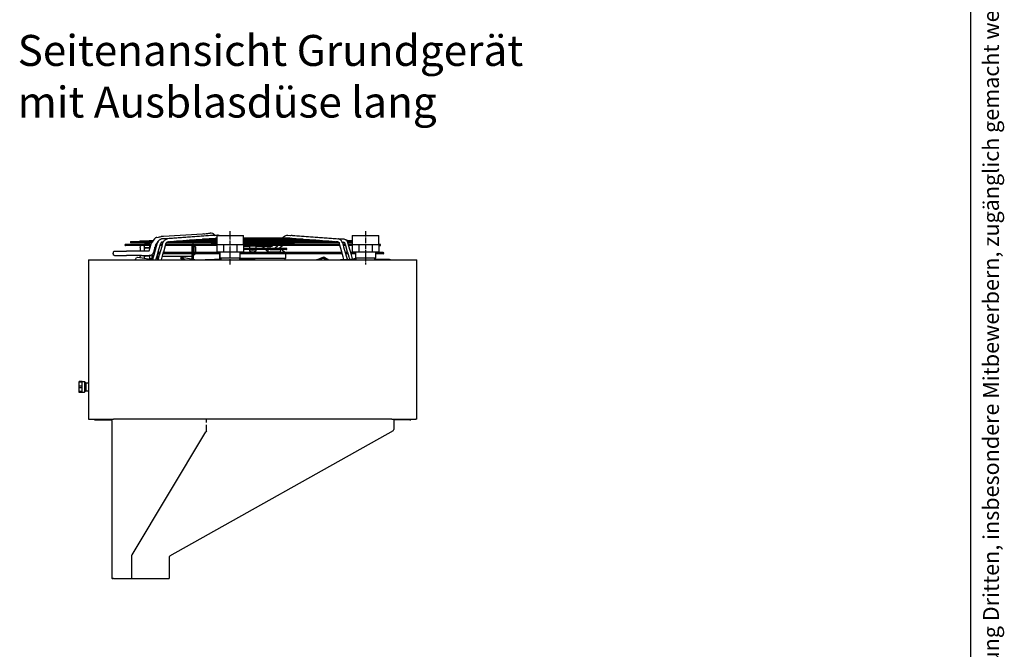
# Model space of a CAD drawing. Units: inches. Extents: x -5061 to 3094, y -3410 to 2553.
# Drawn here: x 870 to 3094, y -291 to 1132 of the extents above; entities that cross this region are included whole.
import ezdxf

# ---------------------------------------------------------------- set-up
doc = ezdxf.new("R2010")
doc.units = ezdxf.units.IN
doc.linetypes.add('DOT_CENTER', pattern=[14, 12, -1, 0, -1])
doc.linetypes.add('LONG_DASHED', pattern=[15, 10, -5])
doc.layers.add('1', color=7, linetype='Continuous')
doc.styles.add('CONVERTER_11', font='txt.shx', dxfattribs={"width": 0.72})
doc.styles.add('CONVERTER_13', font='txt.shx', dxfattribs={"width": 0.9})

# ---------------------------------------------------------------- blocks, each defined once
blk = doc.blocks.new('_tb_frame_A3QV', base_point=(-4045.06, -1811.13))
at = {"layer": '1', "color": 7, "linetype": 'Continuous'}
blk.add_line((-3650.06, -1811.13), (-3650.06, -1525.13), dxfattribs=at)
at = {"layer": '1', "color": 2, "insert": (-3647.56, -1668.13), "char_height": 1.785, "attachment_point": 5, "rotation": 90, "line_spacing_factor": 1.320528, "style": 'CONVERTER_11'}
blk.add_mtext('COPYRIGHT RESERVED: Die Zeichnung enthält von uns entwickeltes, geschütztes Know-How, das nicht ohne unsere schriftliche Zustimmung Dritten, insbesondere Mitbewerbern, zugänglich gemacht werden darf. Zuwiderhandlungen verpflichten zu Schadenersatz.', dxfattribs=at)
blk = doc.blocks.new('Draufsicht_1', base_point=(-23210, -7033))
at = {"layer": '1', "color": 3, "insert": (8651, 8890), "char_height": 700, "attachment_point": 7, "style": 'CONVERTER_13'}
blk.add_mtext('Seitenansicht Grundgerät\\Pmit Ausblasdüse lang', dxfattribs=at)

msp = doc.modelspace()

# ---------------------------------------------------------------- linework, layer by layer
at = {"color": 1, "linetype": 'Continuous'}
for p, q in [((1282.3, 647.7), (1194.2, 642.1)), ((1316.9, 645), (1204, 636.6)), ((1285.6, 648), (1282.3, 647.7)), ((1285.6, 648), (1285.7, 648)), ((1285.8, 648), (1286, 648.1)), ((1286, 648.1), (1288.2, 648.4)), ((1288.2, 648.4), (1290.6, 648.6)), ((1290.6, 648.6), (1294.7, 649.1)), ((1294.7, 649.1), (1297, 649.5)), ((1297, 649.5), (1299.6, 649.9)), ((1300.3, 649.8), (1299.6, 649.9)), ((1302.6, 649.8), (1300.3, 649.8)), ((1307, 645.1), (1301.5, 644.7)), ((1306.2, 648.6), (1302.6, 649.8)), ((1306.6, 648.2), (1306.2, 648.6)), ((1307.2, 647.9), (1306.6, 648.2)), ((1307, 645.1), (1308.2, 645.1)), ((1308.1, 647.2), (1307.2, 647.9)), ((1309.9, 645.7), (1308.1, 647.2)), ((1308.2, 645.1), (1308.6, 645.1)), ((1308.6, 645.1), (1310.4, 644.6)), ((1310.7, 644.6), (1309.9, 645.7)), ((1318.1, 645.1), (1316.9, 645)), ((1318.1, 645.1), (1319.2, 645.1)), ((1319.2, 645.1), (1319.4, 645.1)), ((1319.4, 645.1), (1319.9, 644.9)), ((1471.2, 644.6), (1472.8, 645.1)), ((1472.8, 645.1), (1473, 645.1)), ((1473, 645.1), (1474.1, 645.1)), ((1474.1, 645.1), (1475.3, 645)), ((1475.3, 645), (1588.3, 636.6)), ((1481.9, 644.6), (1483.6, 645.1)), ((1483.6, 645.1), (1484.1, 645.1)), ((1484.1, 645.1), (1485.2, 645.1)), ((1485.2, 645.1), (1490.7, 644.7)), ((1164.2, 624.2), (1108.6, 624.2)), ((1121, 630.4), (1120.9, 630.4)), ((1167.9, 627.9), (1120.9, 627.9)), ((1169.6, 630.4), (1121, 630.4)), ((1170.4, 631.5), (1141.9, 631.5)), ((1152.4, 625.9), (1151.4, 624.2)), ((1151.7, 624.2), (1152.4, 625.9)), ((1152.4, 625.9), (1163.6, 625.9)), ((1171.1, 632.6), (1162.9, 632.6)), ((1163.6, 624.2), (1163.6, 625.9)), ((1166.6, 624.2), (1164.2, 624.2)), ((1164.7, 617.3), (1167, 625.6)), ((1167, 625.6), (1167.4, 626.7)), ((1167.4, 626.7), (1167.7, 627.4)), ((1167.7, 627.4), (1167.9, 627.9)), ((1167.9, 627.9), (1168.6, 629.1)), ((1171.3, 632.8), (1168.6, 629.1)), ((1174.1, 636.7), (1171.4, 632.9)), ((1174.4, 637), (1174.1, 636.7)), ((1176.6, 623), (1174.1, 614.6)), ((1175.2, 637.8), (1174.4, 637)), ((1176.4, 638.9), (1175.2, 637.8)), ((1177.7, 639.5), (1176.4, 638.9)), ((1176.6, 623.2), (1176.7, 623.3)), ((1176.6, 623), (1176.6, 623.2)), ((1178.8, 626.2), (1176.7, 623.3)), ((1178.8, 624.2), (1177.4, 624.2)), ((1178.5, 639.9), (1177.7, 639.5)), ((1179.3, 640.2), (1178.6, 639.9)), ((1179.4, 627), (1178.8, 626.2)), ((1180.1, 624.2), (1178.8, 624.2)), ((1179.1, 620.5), (1181.1, 627.5)), ((1179.3, 640.2), (1182.2, 640.7)), ((1179.9, 640.3), (1179.3, 640.2)), ((1181.9, 630.5), (1179.5, 627.1)), ((1179.6, 627.3), (1179.6, 624.2)), ((1180.8, 627.9), (1180.1, 627.9)), ((1181.2, 627.9), (1180.8, 627.9)), ((1181.5, 628.7), (1181.1, 627.5)), ((1181.7, 629.2), (1181.5, 628.7)), ((1182.5, 630.8), (1181.7, 629.2)), ((1182.2, 630.4), (1181.8, 630.4)), ((1182.4, 630.6), (1181.9, 630.5)), ((1182.2, 640.7), (1183.4, 640.8)), ((1182.3, 630.4), (1182.2, 630.4)), ((1183.5, 632.3), (1182.5, 630.8)), ((1182.6, 607.4), (1187.5, 624.6)), ((1183.4, 640.8), (1185.8, 641.2)), ((1184.6, 633.6), (1183.5, 632.3)), ((1185.9, 634.8), (1184.6, 633.6)), ((1185.8, 641.2), (1187.1, 641.4)), ((1186.6, 635.2), (1185.9, 634.8)), ((1187.4, 635.7), (1186.6, 635.2)), ((1187.1, 641.4), (1189.3, 641.8)), ((1189.1, 636.2), (1187.4, 635.7)), ((1187.5, 624.6), (1187.6, 624.8)), ((1187.6, 624.8), (1187.7, 625.3)), ((1187.7, 625.3), (1187.8, 625.6)), ((1188.4, 627.4), (1187.8, 625.7)), ((1189.3, 628.8), (1188.4, 627.4)), ((1191, 624.2), (1188.6, 624.2)), ((1190, 627.9), (1188.7, 627.9)), ((1190.4, 636.5), (1189.1, 636.2)), ((1189.9, 641.9), (1189.3, 641.8)), ((1189.8, 629.2), (1189.3, 628.8)), ((1190.3, 629.6), (1189.8, 629.2)), ((1190, 641.8), (1189.9, 641.9)), ((1190.4, 641.9), (1190, 641.8)), ((1193.5, 627.9), (1190, 627.9)), ((1191.1, 629.7), (1190.3, 629.6)), ((1190.7, 642), (1190.4, 641.9)), ((1190.6, 636.6), (1190.4, 636.5)), ((1196.6, 637), (1190.6, 636.6)), ((1191.2, 642), (1190.8, 642)), ((1193.9, 629.8), (1191.1, 629.6)), ((1194.2, 642.1), (1191.2, 642)), ((1191.4, 620.4), (1193.4, 627.5)), ((1193.4, 627.5), (1193.8, 628.7)), ((1193.8, 628.7), (1194, 629.2)), ((1194.3, 629.9), (1193.9, 629.8)), ((1194, 629.2), (1194.8, 630.8)), ((1194.8, 630.8), (1195.7, 632.2)), ((1195, 607.6), (1199.8, 624.6)), ((1195.7, 632.2), (1196.9, 633.6)), ((1196.9, 637), (1196.6, 637)), ((1300.6, 644.7), (1196.9, 637)), ((1196.9, 633.6), (1198.1, 634.7)), ((1198.1, 634.7), (1198.9, 635.2)), ((1198.9, 635.2), (1199.6, 635.6)), ((1199.6, 635.6), (1201.3, 636.2)), ((1201.5, 624.2), (1199.7, 624.2)), ((1199.8, 624.6), (1200.1, 625.6)), ((1200.1, 625.7), (1200.7, 627.5)), ((1200.9, 627.7), (1201.6, 628.9)), ((1201.3, 636.2), (1202.7, 636.5)), ((1215, 627.9), (1201.5, 627.9)), ((1315, 624.2), (1201.5, 624.2)), ((1201.6, 628.9), (1202, 629.2)), ((1202, 629.2), (1202.6, 629.6)), ((1202.6, 629.6), (1203.4, 629.7)), ((1202.7, 636.5), (1202.8, 636.6)), ((1204, 636.6), (1202.8, 636.6)), ((1206.1, 629.8), (1203.3, 629.6)), ((1206.6, 629.9), (1206.1, 629.8)), ((1207, 629.9), (1206.6, 629.9)), ((1207, 629.9), (1207.3, 629.9)), ((1207.3, 629.9), (1207.9, 630.1)), ((1207.9, 630.1), (1208.5, 630.3)), ((1208.5, 630.3), (1208.7, 630.3)), ((1208.7, 630.3), (1208.9, 630.4)), ((1208.9, 630.4), (1209, 630.4)), ((1226, 630.4), (1209, 630.4)), ((1217.8, 630.7), (1214, 630.4)), ((1231.6, 627.9), (1215, 627.9)), ((1221.3, 631), (1217.8, 630.7)), ((1221.8, 631), (1221.3, 631)), ((1221.8, 631), (1222.1, 631)), ((1222.1, 631), (1222.7, 631.2)), ((1222.7, 631.2), (1223.3, 631.4)), ((1223.3, 631.4), (1223.4, 631.4)), ((1223.4, 631.4), (1223.6, 631.5)), ((1223.6, 631.5), (1223.8, 631.5)), ((1311.6, 631.5), (1223.8, 631.5)), ((1231.6, 630.4), (1226, 630.4)), ((1228.7, 631.5), (1232.2, 631.8)), ((1267.1, 630.4), (1231.6, 630.4)), ((1257.9, 627.9), (1231.6, 627.9)), ((1232.2, 631.8), (1236, 632.1)), ((1236, 632.1), (1236.5, 632.1)), ((1236.5, 632.1), (1236.8, 632.1)), ((1236.8, 632.1), (1237.4, 632.3)), ((1237.4, 632.3), (1238, 632.5)), ((1238, 632.5), (1238.2, 632.5)), ((1238.2, 632.5), (1238.4, 632.6)), ((1238.4, 632.6), (1238.5, 632.6)), ((1310.5, 632.6), (1238.5, 632.6)), ((1246.6, 632.8), (1243.5, 632.6)), ((1250.7, 633.2), (1246.6, 632.8)), ((1251.3, 633.2), (1250.7, 633.2)), ((1251.3, 633.2), (1251.6, 633.2)), ((1251.6, 633.2), (1252.2, 633.3)), ((1252.2, 633.3), (1252.8, 633.6)), ((1252.8, 633.6), (1253, 633.6)), ((1253, 633.6), (1253.2, 633.7)), ((1253.2, 633.7), (1253.3, 633.7)), ((1315, 633.7), (1253.3, 633.7)), ((1276.4, 627.9), (1257.9, 627.9)), ((1261, 633.9), (1258.2, 633.7)), ((1265.4, 634.2), (1261, 633.9)), ((1261.6, 624.2), (1261.6, 627.9)), ((1266, 634.3), (1265.4, 634.2)), ((1266, 634.3), (1266.3, 634.3)), ((1266.3, 634.3), (1266.9, 634.4)), ((1266.9, 634.4), (1267.6, 634.7)), ((1276.4, 630.4), (1267.1, 630.4)), ((1267.6, 634.7), (1267.7, 634.7)), ((1267.7, 634.7), (1267.9, 634.8)), ((1267.9, 634.8), (1268.1, 634.8)), ((1315, 634.8), (1268.1, 634.8)), ((1273, 634.8), (1275.3, 635)), ((1275.3, 635), (1280.1, 635.3)), ((1304.6, 630.4), (1276.4, 630.4)), ((1307.8, 627.9), (1276.4, 627.9)), ((1280.1, 635.3), (1280.8, 635.4)), ((1280.8, 635.4), (1281.1, 635.4)), ((1281.1, 635.4), (1281.7, 635.5)), ((1281.7, 635.5), (1282.3, 635.8)), ((1282.3, 635.8), (1282.5, 635.8)), ((1282.5, 635.8), (1282.7, 635.9)), ((1282.7, 635.9), (1282.9, 635.9)), ((1315, 635.9), (1282.9, 635.9)), ((1287.8, 635.9), (1289.7, 636.1)), ((1289.7, 636.1), (1294.9, 636.4)), ((1294.9, 636.4), (1295.6, 636.5)), ((1295.6, 636.5), (1295.9, 636.5)), ((1295.9, 636.5), (1296.5, 636.6)), ((1296.5, 636.6), (1297.1, 636.9)), ((1297.1, 636.9), (1297.3, 636.9)), ((1297.3, 636.9), (1297.5, 637)), ((1297.5, 637), (1297.6, 637)), ((1314.8, 637), (1297.6, 637)), ((1301.5, 644.7), (1300.6, 644.7)), ((1313.1, 625.1), (1302.8, 625.1)), ((1303.1, 637), (1309.6, 637.5)), ((1315, 630.4), (1304.6, 630.4)), ((1315, 627.9), (1307.8, 627.9)), ((1309.6, 637.5), (1310.4, 637.6)), ((1310.4, 644.6), (1310.5, 644.6)), ((1310.4, 637.6), (1310.7, 637.6)), ((1310.5, 644.8), (1311.9, 644.8)), ((1315, 632.6), (1310.5, 632.6)), ((1310.7, 637.6), (1311.3, 637.7)), ((1311.3, 637.7), (1311.9, 638)), ((1315, 631.5), (1311.6, 631.5)), ((1311.9, 638), (1312.1, 638)), ((1312, 644.8), (1313.8, 644.8)), ((1312.1, 638), (1312.3, 638.1)), ((1312.3, 638.1), (1312.4, 638.1)), ((1315, 638.1), (1312.4, 638.1)), ((1315, 625.1), (1313.1, 625.1)), ((1315, 626.1), (1314.7, 625.9)), ((1314.7, 625.9), (1315, 625.4)), ((1319.9, 644.9), (1321.4, 644.5)), ((1321.4, 644.5), (1321.9, 644.2)), ((1378.6, 638.1), (1375.3, 638.1)), ((1375.7, 637), (1375.3, 637)), ((1376.7, 635.9), (1375.3, 635.9)), ((1378.7, 634.8), (1375.3, 634.8)), ((1376.8, 633.7), (1375.3, 633.7)), ((1380.2, 632.6), (1375.3, 632.6)), ((1384.6, 631.5), (1375.3, 631.5)), ((1376.3, 630.4), (1375.3, 630.4)), ((1377.4, 627.9), (1375.3, 627.9)), ((1376.5, 625.1), (1375.3, 625.1)), ((1376.6, 624.2), (1375.3, 624.2)), ((1494.6, 637), (1375.7, 637)), ((1435.9, 630.4), (1376.3, 630.4)), ((1434.7, 625.1), (1376.5, 625.1)), ((1590.8, 624.2), (1376.6, 624.2)), ((1509.4, 635.9), (1376.7, 635.9)), ((1538.9, 633.7), (1376.8, 633.7)), ((1380.5, 627.9), (1377.4, 627.9)), ((1479.8, 638.1), (1378.6, 638.1)), ((1524.1, 634.8), (1378.7, 634.8)), ((1427.9, 632.6), (1380.2, 632.6)), ((1411.7, 627.9), (1380.5, 627.9)), ((1413.4, 631.5), (1384.6, 631.5)), ((1433.6, 627.9), (1411.7, 627.9)), ((1459.9, 631.5), (1413.4, 631.5)), ((1553.7, 632.6), (1427.9, 632.6)), ((1462, 627.9), (1433.6, 627.9)), ((1434.7, 625.1), (1451, 625.1)), ((1456.3, 625.1), (1434.7, 625.1)), ((1462, 630.4), (1435.9, 630.4)), ((1446, 625.1), (1446.7, 625.7)), ((1446.7, 625.7), (1447.5, 626.3)), ((1447.5, 626.3), (1449.4, 627.9)), ((1451, 625.1), (1459.2, 625.1)), ((1459.2, 625.1), (1456.3, 625.1)), ((1456.9, 625.1), (1458.1, 626.1)), ((1458.1, 626.1), (1458.9, 626.7)), ((1458.9, 626.7), (1460.3, 627.9)), ((1462.2, 625.1), (1459.2, 625.1)), ((1483.6, 631.5), (1459.9, 631.5)), ((1461.8, 638.1), (1464.2, 640.1)), ((1487.6, 630.4), (1462, 630.4)), ((1484.4, 627.9), (1462, 627.9)), ((1465.5, 625.1), (1462.2, 625.1)), ((1467.3, 625.1), (1462.2, 625.1)), ((1464.2, 640.1), (1465.7, 641.3)), ((1467.3, 625.1), (1465.5, 625.1)), ((1465.7, 641.3), (1467.8, 643.1)), ((1467.3, 625.1), (1467.4, 625.1)), ((1468.6, 625.1), (1467.4, 625.1)), ((1475.1, 625.1), (1467.4, 625.1)), ((1467.8, 643.1), (1467.9, 643.1)), ((1467.8, 625.1), (1469, 626.1)), ((1468.6, 625.1), (1467.8, 625.1)), ((1468, 643.1), (1469.3, 643.7)), ((1475.1, 625.1), (1468.6, 625.1)), ((1471.5, 625.1), (1468.6, 625.1)), ((1469, 626.1), (1469.8, 626.7)), ((1469.3, 643.7), (1470.8, 644.5)), ((1469.8, 626.7), (1471.2, 627.9)), ((1470.8, 644.5), (1471.2, 644.6)), ((1489.4, 625.1), (1475.1, 625.1)), ((1479.8, 638.1), (1480, 638.1)), ((1480, 638.1), (1480.2, 638)), ((1480.2, 638), (1480.3, 638)), ((1480.3, 638), (1481, 637.7)), ((1481, 637.7), (1481.6, 637.6)), ((1485.1, 637.3), (1481.6, 637.6)), ((1481.7, 644.6), (1481.9, 644.6)), ((1568.4, 631.5), (1483.6, 631.5)), ((1515.8, 627.9), (1484.4, 627.9)), ((1487, 637.2), (1485.1, 637.3)), ((1487.2, 637.2), (1487, 637.2)), ((1488.1, 637.1), (1487.2, 637.2)), ((1518.9, 630.4), (1487.6, 630.4)), ((1489.7, 637), (1488.1, 637.1)), ((1490.7, 644.7), (1491.6, 644.7)), ((1491.6, 644.7), (1595.3, 637)), ((1494.6, 637), (1494.7, 637)), ((1494.7, 637), (1494.9, 636.9)), ((1494.9, 636.9), (1495.1, 636.9)), ((1495.1, 636.9), (1496.1, 636.5)), ((1496.1, 636.5), (1499.5, 636.2)), ((1499.5, 636.2), (1501.5, 636.1)), ((1501.5, 636.1), (1501.6, 636.1)), ((1501.6, 636.1), (1503.5, 636)), ((1503.5, 636), (1504.5, 635.9)), ((1509.4, 635.9), (1509.5, 635.9)), ((1509.5, 635.9), (1509.7, 635.8)), ((1509.7, 635.8), (1509.9, 635.8)), ((1509.9, 635.8), (1510.5, 635.5)), ((1510.5, 635.5), (1511.1, 635.4)), ((1510.9, 635.4), (1514.2, 635.2)), ((1514.2, 635.2), (1515.9, 635)), ((1537.4, 627.9), (1515.8, 627.9)), ((1515.9, 635), (1516.1, 635)), ((1516.1, 635), (1517.9, 634.9)), ((1517.9, 634.9), (1519.2, 634.8)), ((1528.2, 630.4), (1518.9, 630.4)), ((1524.1, 634.8), (1524.3, 634.8)), ((1524.3, 634.8), (1524.5, 634.7)), ((1524.5, 634.7), (1524.7, 634.7)), ((1524.7, 634.7), (1525.3, 634.4)), ((1525.3, 634.4), (1525.9, 634.3)), ((1525.6, 634.3), (1528.8, 634.1)), ((1560.6, 630.4), (1528.2, 630.4)), ((1528.8, 634.1), (1530.4, 634)), ((1530.4, 634), (1530.5, 634)), ((1530.5, 634), (1532.3, 633.8)), ((1532.3, 633.8), (1534, 633.7)), ((1560.6, 627.9), (1537.4, 627.9)), ((1538.9, 633.7), (1539.1, 633.7)), ((1539.1, 633.7), (1539.3, 633.6)), ((1539.3, 633.6), (1539.4, 633.6)), ((1539.4, 633.6), (1540, 633.3)), ((1540, 633.3), (1540.6, 633.2)), ((1543.4, 633), (1540.4, 633.2)), ((1544.8, 632.9), (1543.4, 633)), ((1544.9, 632.9), (1544.8, 632.9)), ((1546.7, 632.8), (1544.9, 632.9)), ((1548.7, 632.6), (1546.7, 632.8)), ((1553.7, 632.6), (1553.8, 632.6)), ((1553.8, 632.6), (1554, 632.5)), ((1554, 632.5), (1554.2, 632.5)), ((1554.2, 632.5), (1554.8, 632.2)), ((1554.8, 632.2), (1555.4, 632.1)), ((1555.4, 632.1), (1558, 631.9)), ((1558, 631.9), (1559.2, 631.8)), ((1559.2, 631.8), (1559.4, 631.8)), ((1559.4, 631.8), (1561, 631.7)), ((1569.1, 630.4), (1560.6, 630.4)), ((1580, 627.9), (1560.6, 627.9)), ((1561, 631.7), (1563.5, 631.5)), ((1568.4, 631.5), (1568.6, 631.5)), ((1568.6, 631.5), (1568.8, 631.4)), ((1568.8, 631.4), (1569, 631.4)), ((1569, 631.4), (1569.6, 631.2)), ((1583.2, 630.4), (1569.1, 630.4)), ((1569.6, 631.2), (1570.2, 631)), ((1572.6, 630.8), (1570.2, 631)), ((1573.7, 630.7), (1572.6, 630.8)), ((1575.4, 630.6), (1573.8, 630.7)), ((1578.2, 630.4), (1575.4, 630.6)), ((1590.8, 627.9), (1580, 627.9)), ((1583.2, 630.4), (1583.4, 630.4)), ((1583.4, 630.4), (1583.6, 630.3)), ((1583.6, 630.3), (1583.7, 630.3)), ((1583.7, 630.3), (1584.3, 630.1)), ((1584.3, 630.1), (1584.9, 629.9)), ((1587.1, 629.7), (1584.9, 629.9)), ((1588.1, 629.7), (1587.1, 629.7)), ((1588.8, 629.6), (1588.2, 629.7)), ((1588.3, 636.6), (1589.4, 636.6)), ((1588.9, 629.6), (1588.8, 629.6)), ((1589, 629.5), (1589.2, 629.6)), ((1589.2, 629.7), (1589.6, 629.6)), ((1589.6, 636.5), (1589.4, 636.6)), ((1591, 636.2), (1589.6, 636.5)), ((1589.6, 629.6), (1590, 629.3)), ((1590, 629.3), (1591.2, 628.4)), ((1591.2, 627.9), (1590.8, 627.9)), ((1592.6, 624.2), (1590.8, 624.2)), ((1592.6, 635.6), (1591, 636.2)), ((1591.2, 628.3), (1591.6, 627.2)), ((1591.6, 627), (1591.7, 626.5)), ((1591.7, 626.5), (1592.1, 625.6)), ((1592.4, 624.6), (1592.1, 625.6)), ((1597.3, 607.4), (1592.4, 624.6)), ((1593.3, 635.2), (1592.6, 635.6)), ((1593.9, 634.8), (1593.3, 635.2)), ((1594.1, 634.7), (1593.9, 634.8)), ((1595.4, 633.6), (1594.1, 634.7)), ((1595.3, 637), (1595.6, 637)), ((1596.5, 632.2), (1595.4, 633.6)), ((1595.6, 637), (1601.6, 636.6)), ((1597.5, 630.8), (1596.5, 632.2)), ((1598.2, 629.2), (1597.5, 630.8)), ((1597.9, 629.9), (1598.3, 629.8)), ((1598.5, 628.5), (1598.2, 629.2)), ((1598.3, 629.8), (1601, 629.6)), ((1598.6, 628.2), (1598.5, 628.5)), ((1598.8, 627.5), (1598.6, 628.2)), ((1602.2, 627.9), (1598.7, 627.9)), ((1598.8, 627.5), (1601.4, 618.5)), ((1601.2, 624.2), (1599.8, 624.2)), ((1601, 629.6), (1601.1, 629.6)), ((1601.1, 629.6), (1601.2, 629.5)), ((1601.2, 629.5), (1601.4, 629.6)), ((1603.7, 624.2), (1601.2, 624.2)), ((1601.4, 636.6), (1601.6, 636.6)), ((1601.5, 629.7), (1601.9, 629.6)), ((1601.6, 636.6), (1601.8, 636.5)), ((1601.8, 636.5), (1602.9, 636.3)), ((1601.8, 636.5), (1603.2, 636.2)), ((1601.9, 629.6), (1602.2, 629.3)), ((1602.2, 629.3), (1603.5, 628.4)), ((1603.5, 627.9), (1602.2, 627.9)), ((1603.2, 636.2), (1604.8, 635.6)), ((1603.5, 628.4), (1603.9, 627.2)), ((1604.8, 624.2), (1603.7, 624.2)), ((1603.9, 626.9), (1604, 626.5)), ((1604, 626.5), (1604.4, 625.6)), ((1604.4, 625.6), (1604.5, 625.3)), ((1604.5, 625.3), (1604.7, 624.6)), ((1604.7, 624.6), (1609.7, 607.4)), ((1604.8, 635.6), (1605.6, 635.2)), ((1605.6, 635.2), (1606.2, 634.8)), ((1606.2, 634.8), (1606.3, 634.7)), ((1606.3, 634.7), (1607.6, 633.6)), ((1607.7, 633.7), (1607.5, 633.7)), ((1607.6, 633.6), (1608.8, 632.2)), ((1608.4, 633.7), (1607.7, 633.7)), ((1608.5, 632.6), (1608.4, 632.6)), ((1620.6, 632.6), (1608.5, 632.6)), ((1608.8, 632.2), (1609.7, 630.8)), ((1610.8, 631.5), (1609.2, 631.5)), ((1609.6, 632.6), (1609.6, 632.7)), ((1609.7, 630.8), (1610.5, 629.2)), ((1610.1, 630.4), (1609.9, 630.4)), ((1618.7, 630.4), (1610.1, 630.4)), ((1610.5, 629.2), (1610.7, 628.7)), ((1610.7, 628.7), (1611.1, 627.5)), ((1612.5, 631.5), (1610.8, 631.5)), ((1611.4, 627.9), (1611, 627.9)), ((1611, 627.6), (1611.1, 627.5)), ((1613.2, 620.3), (1611.1, 627.5)), ((1616, 627.9), (1611.4, 627.9)), ((1613.4, 624.2), (1612.1, 624.2)), ((1619.2, 631.5), (1612.5, 631.5)), ((1620.7, 624.2), (1613.4, 624.2)), ((1620.6, 627.9), (1616, 627.9)), ((1620.8, 630.4), (1618.7, 630.4)), ((1620.9, 631.5), (1619.2, 631.5)), ((1621, 632.6), (1620.6, 632.6)), ((1621, 627.9), (1620.6, 627.9)), ((1621, 624.2), (1620.7, 624.2)), ((1621, 630.4), (1620.8, 630.4)), ((1681.5, 624.2), (1681.3, 624.2)), ((1683.6, 624.2), (1681.5, 624.2)), ((1081.2, 604.2), (1081.3, 605.3)), ((1081.2, 602.7), (1081.2, 604.2)), ((1081.4, 601.9), (1081.2, 602.7)), ((1081.3, 605.3), (1081.4, 606.1)), ((1081.4, 606.1), (1081.8, 607.2)), ((1081.6, 601.1), (1081.4, 601.9)), ((1081.9, 600.3), (1081.6, 601.1)), ((1081.8, 607.2), (1082.2, 608)), ((1082.2, 608), (1082.8, 608.6)), ((1082.8, 608.6), (1083.4, 608.8)), ((1083.4, 608.8), (1090.4, 608.8)), ((1090.4, 608.8), (1107.1, 608.8)), ((1107.1, 608.8), (1109.7, 608.8)), ((1164.2, 621.7), (1108.6, 621.7)), ((1109.7, 608.8), (1110.8, 608.9)), ((1110.9, 608.8), (1110.8, 608.9)), ((1111.1, 608.8), (1110.9, 608.8)), ((1111.3, 608.8), (1111.1, 608.8)), ((1114.6, 608.8), (1111.3, 608.9)), ((1115, 608.7), (1114.6, 608.8)), ((1136.3, 608.8), (1115.1, 608.7)), ((1144.6, 608.9), (1136.3, 608.8)), ((1141.6, 617.5), (1142.4, 620.4)), ((1141.6, 617.5), (1141.6, 610.7)), ((1141.6, 610.7), (1141.6, 608.8)), ((1142.4, 620.4), (1143.2, 621.2)), ((1143.2, 621.2), (1143.7, 621.7)), ((1146.1, 608.8), (1144.7, 608.9)), ((1147.7, 608.9), (1146.1, 608.8)), ((1154.8, 608.8), (1147.7, 608.9)), ((1151.1, 621.6), (1151.1, 621.2)), ((1151.5, 619), (1151.1, 621.2)), ((1151.1, 621.2), (1151.1, 612.8)), ((1151.1, 612.8), (1151.1, 608.8)), ((1151.2, 608.8), (1151.5, 611.7)), ((1152.4, 616.9), (1151.5, 619)), ((1151.5, 611.7), (1152.4, 616.1)), ((1152.4, 616.9), (1163.6, 616.9)), ((1152.4, 616.5), (1152.4, 616.9)), ((1152.4, 616.1), (1152.4, 616.5)), ((1163.6, 616.1), (1152.4, 616.1)), ((1158, 608.8), (1154.8, 608.8)), ((1160.7, 608.8), (1158.1, 608.8)), ((1162, 608.9), (1160.7, 608.8)), ((1162.1, 608.9), (1162, 608.9)), ((1162.2, 609), (1162.4, 609.7)), ((1162.4, 609.7), (1164.7, 617.3)), ((1163.6, 616.9), (1163.6, 621.7)), ((1163.6, 621.6), (1165.9, 621.6)), ((1163.6, 616.1), (1163.6, 616.9)), ((1163.6, 613.6), (1163.6, 616.1)), ((1165.9, 621.7), (1164.2, 621.7)), ((1168.1, 600.9), (1165.1, 599.4)), ((1169.6, 602.4), (1168.1, 600.9)), ((1168.6, 598.4), (1168.6, 601.4)), ((1170.5, 603.3), (1169.6, 602.4)), ((1170.6, 603.1), (1170.3, 603.1)), ((1171.5, 605.4), (1170.5, 603.3)), ((1173.1, 603.1), (1170.6, 603.1)), ((1171.8, 606.2), (1171.5, 605.4)), ((1173.1, 605.6), (1171.5, 605.6)), ((1174.1, 614.6), (1171.8, 606.2)), ((1174.8, 605.6), (1173.1, 605.6)), ((1174.1, 603.1), (1173.1, 603.1)), ((1173.4, 600.5), (1179.1, 620.5)), ((1174.5, 615.8), (1175.1, 615.8)), ((1175.1, 616.8), (1174.8, 616.8)), ((1175.1, 616.8), (1175.1, 617.9)), ((1175.1, 616.8), (1175.1, 615.8)), ((1175.1, 606.6), (1175.1, 615.8)), ((1176.4, 621.7), (1176.2, 621.7)), ((1178.8, 621.7), (1176.4, 621.7)), ((1179.4, 621.7), (1178.8, 621.7)), ((1180, 598.6), (1182.3, 606.6)), ((1186.5, 603.1), (1181.3, 603.1)), ((1181.6, 597.1), (1181.6, 603.1)), ((1187.2, 605.6), (1182.1, 605.6)), ((1182.3, 606.6), (1182.5, 607.2)), ((1185.7, 600.5), (1191.4, 620.4)), ((1188.6, 621.7), (1186.7, 621.7)), ((1191, 621.7), (1188.6, 621.7)), ((1192.4, 598.6), (1194.9, 607.3)), ((1196.3, 603.1), (1193.7, 603.1)), ((1196.3, 605.6), (1194.4, 605.6)), ((1194.9, 607.3), (1195, 607.6)), ((1322.1, 605.6), (1196.3, 605.6)), ((1322.1, 603.1), (1196.3, 603.1)), ((1201.5, 621.7), (1199, 621.7)), ((1315, 621.7), (1201.5, 621.7)), ((1259.6, 605.6), (1259.6, 621.7)), ((1259.6, 591.4), (1259.6, 603.1)), ((1261.6, 621.7), (1261.6, 605.6)), ((1261.6, 603.1), (1261.6, 591)), ((1263.1, 621.7), (1263.1, 610.6)), ((1263.1, 620.8), (1263.5, 620.6)), ((1263.1, 610.6), (1263.1, 606.9)), ((1263.1, 606.9), (1263.1, 605.6)), ((1263.1, 603.1), (1263.1, 601.1)), ((1263.1, 600.9), (1264.1, 601.2)), ((1263.1, 601.1), (1263.1, 599.6)), ((1263.5, 620.6), (1264.5, 620.5)), ((1264.1, 601.2), (1264.5, 601.3)), ((1264.5, 620.5), (1264.8, 620.3)), ((1264.5, 601.3), (1265.4, 601.8)), ((1264.8, 620.3), (1265.7, 619.8)), ((1265.4, 601.8), (1265.7, 602)), ((1265.7, 619.8), (1266, 619.4)), ((1265.7, 602), (1266.4, 602.8)), ((1266, 619.4), (1266.6, 618.7)), ((1266.4, 602.8), (1266.6, 603)), ((1266.6, 618.7), (1266.8, 618)), ((1266.6, 603), (1266.6, 603.1)), ((1266.8, 618), (1267.1, 617.5)), ((1267.1, 617.5), (1267.1, 616.6)), ((1267.1, 616.6), (1267.1, 612.1)), ((1267.1, 612.1), (1267.1, 605.7)), ((1321.5, 592.1), (1321.5, 601.9)), ((1322.1, 601.9), (1321.5, 601.9)), ((1321.6, 602.6), (1321.7, 603.1)), ((1369.4, 605.6), (1368.1, 605.6)), ((1369.4, 603.1), (1368.1, 603.1)), ((1595.9, 605.6), (1369.4, 605.6)), ((1595.9, 603.1), (1369.4, 603.1)), ((1376.6, 621.7), (1375.3, 621.7)), ((1375.3, 619.9), (1377.7, 619.9)), ((1375.3, 619.5), (1375.5, 619.6)), ((1443.7, 615.1), (1375.3, 615.1)), ((1472.1, 612.6), (1375.3, 612.6)), ((1375.5, 619.6), (1377.7, 619.9)), ((1590.8, 621.7), (1376.6, 621.7)), ((1377.7, 619.9), (1389.1, 619.9)), ((1403.1, 619.9), (1389.1, 619.9)), ((1389.1, 619.9), (1389.1, 615.1)), ((1389.1, 612.6), (1389.1, 609.1)), ((1392.6, 609.3), (1389.1, 609.1)), ((1396.1, 609.4), (1392.6, 609.3)), ((1399.6, 609.3), (1396.1, 609.4)), ((1403.1, 609.1), (1399.6, 609.3)), ((1402, 620.4), (1412, 620.4)), ((1402, 619.9), (1402, 620.4)), ((1403.1, 619.9), (1414.5, 619.9)), ((1403.1, 619.9), (1403.1, 615.1)), ((1403.1, 612.6), (1403.1, 609.1)), ((1412, 619.9), (1412, 620.4)), ((1414.5, 619.9), (1430.1, 619.9)), ((1414.5, 619.9), (1416.7, 619.6)), ((1416.7, 619.6), (1418.7, 618.9)), ((1418.7, 618.9), (1420.6, 617.7)), ((1420.6, 617.7), (1422.3, 616.1)), ((1423.2, 615.1), (1422.3, 616.1)), ((1426, 612), (1425.4, 612.6)), ((1430.1, 607.4), (1426, 612)), ((1430.1, 619.9), (1435.3, 619.9)), ((1430.1, 619.9), (1430.1, 615.1)), ((1430.1, 612.6), (1430.1, 607.4)), ((1430.1, 607.4), (1458.3, 607.4)), ((1435.3, 619.9), (1436, 619.9)), ((1435.3, 616.1), (1435.3, 619.9)), ((1438.2, 619.4), (1435.3, 619.4)), ((1435.3, 615.1), (1435.3, 616.1)), ((1435.3, 612.4), (1435.3, 612.6)), ((1435.3, 612.4), (1455.1, 612.4)), ((1436, 619.9), (1439.4, 619.9)), ((1438.9, 619.4), (1438.2, 619.4)), ((1439.1, 619.6), (1438.9, 619.4)), ((1439.3, 619.8), (1439.1, 619.6)), ((1439.8, 620.1), (1439.3, 619.8)), ((1439.8, 620.1), (1441.7, 621.6)), ((1443.7, 615.1), (1444.1, 615.1)), ((1444.1, 615.1), (1444.4, 615.1)), ((1454.8, 615.1), (1444.4, 615.1)), ((1444.8, 615.1), (1446.5, 616.5)), ((1446.5, 616.5), (1447.6, 617.5)), ((1447.6, 617.5), (1451.9, 621)), ((1450.1, 619.4), (1450.2, 619.6)), ((1451.9, 621), (1452.7, 621.7)), ((1454.8, 615.1), (1455.1, 615.1)), ((1455.1, 615.1), (1455.4, 615.1)), ((1455.1, 612.4), (1455.1, 612.6)), ((1472.1, 615.1), (1455.4, 615.1)), ((1455.5, 615.1), (1456, 615.5)), ((1456.1, 615.6), (1456.2, 615.7)), ((1456.2, 615.7), (1462.7, 621)), ((1458.3, 617.4), (1458.3, 615.1)), ((1458.3, 612.6), (1458.3, 607.4)), ((1462.7, 610.9), (1460.7, 612.6)), ((1462.7, 621), (1463.6, 621.7)), ((1468.9, 605.8), (1462.7, 610.9)), ((1469.1, 605.6), (1468.9, 605.8)), ((1470.7, 602.6), (1470.6, 603.1)), ((1470.7, 592.1), (1470.7, 601.9)), ((1593.3, 621.7), (1590.8, 621.7)), ((1597.8, 605.6), (1595.9, 605.6)), ((1598.5, 603.1), (1595.9, 603.1)), ((1597.5, 606.6), (1597.3, 607.3)), ((1600.6, 595.9), (1597.5, 606.6)), ((1601.2, 621.7), (1600.5, 621.7)), ((1603.7, 621.7), (1601.2, 621.7)), ((1601.4, 618.5), (1607.1, 598.5)), ((1605.6, 621.7), (1603.7, 621.7)), ((1606.5, 605.6), (1605, 605.6)), ((1606.5, 603.1), (1605.7, 603.1)), ((1609, 605.6), (1606.5, 605.6)), ((1609, 603.1), (1606.5, 603.1)), ((1610.2, 605.6), (1609, 605.6)), ((1610.9, 603.1), (1609, 603.1)), ((1609.7, 607.2), (1609.9, 606.6)), ((1609.9, 606.6), (1613, 595.8)), ((1613.4, 621.7), (1612.8, 621.7)), ((1618.9, 600.5), (1613.2, 620.3)), ((1620.7, 621.7), (1613.4, 621.7)), ((1619.1, 605.6), (1617.4, 605.6)), ((1619.1, 603.1), (1618.1, 603.1)), ((1626.7, 605.6), (1619.1, 605.6)), ((1626.7, 603.1), (1619.1, 603.1)), ((1621, 621.7), (1620.7, 621.7)), ((1628.1, 605.6), (1626.7, 605.6)), ((1628.1, 603.1), (1626.7, 603.1)), ((1674.4, 605.6), (1674.1, 605.6)), ((1674.4, 603.1), (1674.1, 603.1)), ((1691.1, 605.6), (1674.4, 605.6)), ((1691.1, 603.1), (1674.4, 603.1)), ((1681.5, 621.7), (1681.3, 621.7)), ((1683.6, 621.7), (1681.5, 621.7)), ((1082.2, 599.8), (1081.9, 600.3)), ((1082.8, 599.1), (1082.2, 599.8)), ((1083.4, 598.9), (1082.8, 599.1)), ((1083.8, 598.9), (1083.4, 598.9)), ((1083.8, 598.9), (1090.4, 599)), ((1090.4, 599), (1104.1, 599)), ((1104.1, 599), (1110.9, 598.9)), ((1111.1, 598.9), (1110.9, 598.9)), ((1111.4, 598.9), (1111.1, 598.9)), ((1119.7, 599), (1111.4, 598.9)), ((1136.3, 599), (1119.7, 599)), ((1130.4, 589.1), (1130.8, 589.8)), ((1130.8, 589.8), (1131.9, 591.8)), ((1131.9, 591.8), (1133.7, 594.7)), ((1133.7, 594.7), (1133.9, 595)), ((1134.1, 595.1), (1134.4, 595.1)), ((1134.4, 595.1), (1135.9, 595.2)), ((1135.9, 595.2), (1146.6, 594)), ((1144.7, 598.9), (1136.3, 599)), ((1141.6, 598.9), (1141.6, 598)), ((1141.6, 598), (1141.6, 596.8)), ((1142.2, 594.5), (1141.6, 596.8)), ((1144.7, 598.9), (1146.1, 599)), ((1146.1, 599), (1147.6, 598.9)), ((1146.6, 594), (1165.2, 590.9)), ((1147.7, 598.9), (1154.8, 599)), ((1151.1, 598.9), (1151.1, 596.5)), ((1151.1, 596.5), (1151.1, 595.5)), ((1151.1, 595.5), (1151.1, 593.2)), ((1151.1, 593.2), (1151.5, 595)), ((1151.5, 595.2), (1152.4, 597.3)), ((1151.5, 595), (1151.5, 595.2)), ((1152.4, 598.1), (1152.3, 598.9)), ((1152.4, 598.1), (1163.6, 598.1)), ((1152.4, 597.7), (1152.4, 598.1)), ((1152.4, 597.3), (1152.4, 597.7)), ((1163.6, 597.3), (1152.4, 597.3)), ((1154.8, 599), (1162, 598.9)), ((1162.7, 599), (1162, 598.9)), ((1165.1, 599.4), (1162.7, 599)), ((1163.6, 598.1), (1163.6, 599.2)), ((1163.6, 597.3), (1163.6, 598.1)), ((1163.6, 591.1), (1163.6, 597.3)), ((1163.6, 592.6), (1168.6, 592.6)), ((1165.2, 590.9), (1170.2, 590)), ((1172.8, 598.4), (1168.6, 598.4)), ((1168.6, 598.4), (1168.6, 597.4)), ((1168.6, 597.4), (1172.5, 597.4)), ((1168.6, 590.3), (1168.6, 597.4)), ((1170.2, 589.7), (1169.8, 589.1)), ((1170.3, 590.4), (1170.2, 590.1)), ((1170.2, 590.1), (1170.2, 590)), ((1170.2, 590), (1170.2, 589.7)), ((1170.8, 591.5), (1170.3, 590.4)), ((1170.8, 591.5), (1173.4, 600.5)), ((1177.5, 589.6), (1177.3, 589.1)), ((1177.4, 589.5), (1177.5, 589.6)), ((1177.5, 589.6), (1180, 598.6)), ((1181.6, 592.1), (1178.2, 592.1)), ((1181.6, 589.1), (1181.6, 597.1)), ((1181.6, 597.1), (1183.4, 597.1)), ((1182.6, 589.7), (1182.2, 589.1)), ((1182.7, 590.4), (1182.6, 590.1)), ((1182.6, 590.1), (1182.6, 590)), ((1182.6, 590), (1182.6, 589.7)), ((1183.1, 591.5), (1182.7, 590.4)), ((1183.1, 591.5), (1185.7, 600.5)), ((1183.4, 597.1), (1184.8, 597.1)), ((1189.9, 589.6), (1189.7, 589.1)), ((1189.9, 589.6), (1192.4, 598.6)), ((1259.6, 597.1), (1192, 597.1)), ((1192.6, 597.1), (1192.6, 599.3)), ((1233.1, 593.4), (1232.9, 593.3)), ((1232.9, 593.2), (1233.2, 593)), ((1233.4, 593.5), (1233.1, 593.4)), ((1233.2, 593), (1237.4, 590.5)), ((1233.7, 593.5), (1233.4, 593.5)), ((1233.5, 595.1), (1233.5, 594.9)), ((1233.5, 595.1), (1233.6, 595.1)), ((1234, 594.7), (1233.5, 595)), ((1233.5, 594.9), (1233.6, 594.7)), ((1233.6, 595.1), (1234.7, 595.2)), ((1233.6, 594.6), (1233.9, 594.5)), ((1233.8, 594.1), (1233.7, 593.5)), ((1233.9, 594.4), (1233.8, 594.1)), ((1233.9, 594.5), (1233.9, 594.4)), ((1239, 591.8), (1234, 594.7)), ((1234.7, 595.2), (1245, 594)), ((1237.4, 590.5), (1239.8, 589.1)), ((1242.3, 589.8), (1239, 591.8)), ((1243.6, 589.1), (1242.3, 589.8)), ((1245, 594), (1268.9, 589.7)), ((1261.6, 599.6), (1263.1, 599.6)), ((1268.9, 589.7), (1271.2, 589.2)), ((1271.2, 589.2), (1271.5, 589.1)), ((1288.6, 590.4), (1291.1, 590.4)), ((1288.6, 589.1), (1288.6, 590.4)), ((1291.1, 590.4), (1310.1, 590.4)), ((1311.2, 590.4), (1310.1, 590.4)), ((1310.1, 589.1), (1310.1, 590.4)), ((1319.6, 590.4), (1311.2, 590.4)), ((1324.1, 590.4), (1319.6, 590.4)), ((1323.8, 592.1), (1321.5, 592.1)), ((1323.4, 590.4), (1323.4, 592.1)), ((1324.1, 592.1), (1323.8, 592.1)), ((1367.1, 592.1), (1366.1, 592.1)), ((1367.4, 590.4), (1366.1, 590.4)), ((1470.7, 592.1), (1367.1, 592.1)), ((1380.1, 590.4), (1367.4, 590.4)), ((1399.1, 590.4), (1380.1, 590.4)), ((1380.1, 589.1), (1380.1, 590.4)), ((1399.1, 590.4), (1401.6, 590.4)), ((1401.6, 589.1), (1401.6, 590.4)), ((1468.9, 592.1), (1468.9, 589.1)), ((1540.2, 589.2), (1540.1, 589.1)), ((1541.5, 589.7), (1540.2, 589.2)), ((1552.2, 594), (1541.5, 589.7)), ((1543.6, 589.1), (1544.6, 589.5)), ((1544.6, 589.5), (1547.2, 590.6)), ((1547.2, 590.6), (1555.3, 593.4)), ((1556.6, 595.2), (1552.2, 594)), ((1555.3, 593.4), (1556.5, 593.4)), ((1556.5, 593.4), (1556.8, 593.3)), ((1557.4, 595.1), (1556.6, 595.2)), ((1556.8, 593.3), (1556.9, 593.3)), ((1557, 593.2), (1557.4, 593)), ((1557.7, 595.1), (1557.4, 595.1)), ((1557.4, 593), (1561.6, 590.5)), ((1566.4, 589.8), (1557.9, 595)), ((1561.6, 590.5), (1563.9, 589.1)), ((1567.6, 589.1), (1566.4, 589.8)), ((1594.6, 589.1), (1594.6, 590.4)), ((1594.6, 590.4), (1597.1, 590.4)), ((1597.1, 590.4), (1616.1, 590.4)), ((1602.1, 590.4), (1600.6, 595.9)), ((1607.1, 598.5), (1609.1, 591.5)), ((1609.4, 590.4), (1609.1, 591.4)), ((1613, 595.8), (1614.5, 590.4)), ((1616.1, 589.1), (1616.1, 590.4)), ((1617.2, 590.4), (1616.1, 590.4)), ((1625.6, 590.4), (1617.2, 590.4)), ((1621.5, 591.5), (1618.9, 600.5)), ((1621.4, 591.6), (1621.5, 591.5)), ((1621.8, 590.4), (1621.4, 591.4)), ((1625.1, 591.4), (1621.6, 590.9)), ((1630.1, 592.1), (1625.1, 591.4)), ((1630.1, 590.4), (1625.6, 590.4)), ((1673.4, 590.4), (1672.1, 590.4)), ((1686.1, 590.4), (1673.4, 590.4)), ((1705.1, 590.4), (1686.1, 590.4)), ((1686.1, 589.1), (1686.1, 590.4)), ((1705.1, 590.4), (1707.6, 590.4)), ((1707.6, 589.1), (1707.6, 590.4)), ((1010.6, 314.6), (1004.1, 314.6)), ((1004.1, 312.8), (1004.1, 314.6)), ((1004.1, 304), (1004.1, 312.8)), ((1010.6, 312.8), (1004.1, 312.8)), ((1010.6, 312.8), (1010.6, 314.6)), ((1010.6, 314.1), (1016.1, 314.1)), ((1010.6, 304), (1010.6, 312.8)), ((1016.1, 314.1), (1019.1, 311.1)), ((1016.1, 314.1), (1016.1, 290.1)), ((1010.6, 304), (1004.1, 304)), ((1004.1, 300.3), (1004.1, 304)), ((1004.1, 291.5), (1004.1, 300.3)), ((1010.6, 300.3), (1004.1, 300.3)), ((1010.6, 291.5), (1004.1, 291.5)), ((1004.1, 289.6), (1004.1, 291.5)), ((1010.6, 289.6), (1004.1, 289.6)), ((1010.6, 300.3), (1010.6, 304)), ((1010.6, 291.5), (1010.6, 300.3)), ((1010.6, 289.6), (1010.6, 291.5)), ((1010.6, 290.1), (1016.1, 290.1)), ((1016.1, 290.1), (1019.1, 293.1)), ((1019.1, 311.1), (1025.1, 311.1)), ((1019.1, 311.1), (1019.1, 295.8)), ((1019.1, 295.8), (1019.1, 293.1)), ((1019.1, 293.1), (1025.1, 293.1))]:
    msp.add_line(p, q, dxfattribs=at)
at = {"color": 2, "linetype": 'Continuous'}
for p, q in [((1302.7, 637), (1303.1, 637)), ((1315, 624.1), (1330, 624.1)), ((1321.9, 644.2), (1322.2, 644.1)), ((1330, 624.1), (1360.2, 624.1)), ((1330, 624.1), (1330, 607.1)), ((1360.2, 624.1), (1360.2, 607.1)), ((1360.2, 624.1), (1375.3, 624.1)), ((1621, 624.1), (1636, 624.1)), ((1636, 624.1), (1636, 607.1)), ((1636, 624.1), (1666.2, 624.1)), ((1666.2, 624.1), (1666.2, 607.1)), ((1666.2, 624.1), (1681.3, 624.1)), ((1322.1, 607.1), (1330, 607.1)), ((1330, 607.1), (1360.2, 607.1)), ((1360.2, 607.1), (1368.1, 607.1)), ((1628.1, 607.1), (1636, 607.1)), ((1636, 607.1), (1666.2, 607.1)), ((1666.2, 607.1), (1674.1, 607.1)), ((1024.9, 586.9), (1025.1, 586.6)), ((1349.8, 593.1), (1324.1, 593.1)), ((1366.1, 593.1), (1349.8, 593.1)), ((1025.1, 231.7), (1024.9, 231.3)), ((1038.9, 229.1), (1081.6, 229.1)), ((1710.6, 229.1), (1751.2, 229.1)), ((1716.2, 229.1), (1750.9, 229.1)), ((1123.7, -77), (1290.3, 201)), ((1122.4, -79.7), (1122.4, -81.9)), ((1122.4, -81.9), (1122.4, -130.9))]:
    msp.add_line(p, q, dxfattribs=at)
at = {"color": 3, "linetype": 'Continuous'}
for p, q in [((1315, 644.1), (1315, 624.1)), ((1315, 644.1), (1374.4, 644.1)), ((1315, 624.1), (1315, 607.1)), ((1374.4, 644.1), (1375.3, 644.1)), ((1375.3, 624.1), (1375.3, 644.1)), ((1375.3, 624.1), (1375.3, 607.1)), ((1621, 644.1), (1621, 624.1)), ((1621, 644.1), (1680.4, 644.1)), ((1621, 624.1), (1621, 607.1)), ((1680.4, 644.1), (1681.3, 644.1)), ((1681.3, 624.1), (1681.3, 644.1)), ((1681.3, 624.1), (1681.3, 607.1)), ((1315, 607.1), (1322.1, 607.1)), ((1322.1, 607.1), (1322.1, 593.1)), ((1368.1, 593.1), (1368.1, 607.1)), ((1368.1, 607.1), (1375.3, 607.1)), ((1621, 607.1), (1628.1, 607.1)), ((1628.1, 607.1), (1628.1, 593.1)), ((1674.1, 593.1), (1674.1, 607.1)), ((1674.1, 607.1), (1681.3, 607.1)), ((1324.1, 593.1), (1322.1, 593.1)), ((1324.1, 593.1), (1324.1, 589.1)), ((1368.1, 593.1), (1366.1, 593.1)), ((1366.1, 593.1), (1366.1, 589.1)), ((1655.8, 593.1), (1628.1, 593.1)), ((1630.1, 589.1), (1630.1, 593.1)), ((1674.1, 593.1), (1655.8, 593.1)), ((1672.1, 589.1), (1672.1, 593.1)), ((1038.9, 227.9), (1038.9, 229.1)), ((1038.9, 227.9), (1041.4, 227.9)), ((1041.4, 227.9), (1076, 227.9)), ((1750.9, 227.9), (1716.2, 227.9)), ((1750.9, 227.9), (1753.4, 227.9)), ((1751.2, 229.1), (1752.2, 229.1)), ((1752.2, 229.1), (1752.5, 229.1)), ((1752.2, 229.1), (1753.1, 229.1)), ((1752.5, 229.1), (1753, 229.1)), ((1753, 229.1), (1753.1, 229.1)), ((1753.1, 229.1), (1753.3, 229.1)), ((1753.3, 229.1), (1764.3, 229.1)), ((1753.4, 227.9), (1753.4, 229.1)), ((1078.9, -130.9), (1077.6, -130.9)), ((1078.9, -130.9), (1080.1, -130.9))]:
    msp.add_line(p, q, dxfattribs=at)
at = {"color": 7, "linetype": 'Continuous'}
for p, q in [((1025.1, 589.1), (1767.1, 589.1)), ((1025.1, 589.1), (1025.1, 229.1)), ((1767.1, 229.1), (1767.1, 589.1)), ((1025.1, 229.1), (1028, 229.1)), ((1028, 229.1), (1038.9, 229.1)), ((1077.6, 226.3), (1077.6, -130.9)), ((1710.6, 229.1), (1081.6, 229.1)), ((1714.6, 226.3), (1714.6, 205.8)), ((1767.1, 229.1), (1764.3, 229.1)), ((1713.2, 203.3), (1208.4, -80.4)), ((1207.6, -81.8), (1207.6, -130.9)), ((1081.7, -130.9), (1080.1, -130.9)), ((1081.7, -130.9), (1203.5, -130.9)), ((1203.5, -130.9), (1205.1, -130.9)), ((1205.1, -130.9), (1206.4, -130.9)), ((1206.4, -130.9), (1207.6, -130.9))]:
    msp.add_line(p, q, dxfattribs=at)
at = {"color": 2, "linetype": 'LONG_DASHED'}
for p, q in [((1291.9, 206.6), (1291.9, 229.1)), ((1291.5, 202.9), (1290.3, 201)), ((1291.9, 204.4), (1291.9, 206.6)), ((1123.7, -77), (1122.6, -78.9))]:
    msp.add_line(p, q, dxfattribs=at)
at = {"color": 1, "linetype": 'Continuous'}
for centre, radius, start, end in [((1108.6, 622.9), 1.25, 90, -90), ((1120.9, 629.2), 1.25, 90, -90), ((1141.9, 630.3), 1.25, 90.0021, 172.4991), ((1162.9, 631.4), 1.25, 89.9967, 172.5005), ((1302.8, 623.9), 1.25, 90.0005, 165.0003), ((1489.4, 623.9), 1.25, 14.9997, 89.9939), ((1608.4, 632.5), 1.25, 11.7398, 90.0011), ((1683.6, 622.9), 1.25, -90, 90), ((1326.5, 601.9), 5, 172.8334, -179.9972), ((1465.7, 601.9), 5, 0.0011, 7.1442), ((1472.1, 613.9), 1.25, -90, 90), ((1691.1, 604.4), 1.25, -90, 90)]:
    msp.add_arc(centre, radius, start, end, dxfattribs=at)
at = {"color": 3, "linetype": 'Continuous'}
for centre, start, end in [((1076, 226.3), -0.0002, 89.9991), ((1716.2, 226.3), 90.0052, 179.9999)]:
    msp.add_arc(centre, 1.6, start, end, dxfattribs=at)
at = {"color": 2, "linetype": 'LONG_DASHED'}
for centre, radius, start, end in [((1289, 204.4), 2.85, -30.9297, 0.0009), ((1124, -79.7), 1.6, 149.0691, -179.9995)]:
    msp.add_arc(centre, radius, start, end, dxfattribs=at)
at = {"color": 7, "linetype": 'Continuous'}
for centre, radius, start, end in [((1711.8, 205.8), 2.85, -60.6564, 0.0014), ((1209.2, -81.8), 1.6, 119.344, -179.9987)]:
    msp.add_arc(centre, radius, start, end, dxfattribs=at)
at = {"color": 1, "linetype": 'Continuous'}
for points in [[(1179.3, 640.2), (1179.3, 640.2), (1179.3, 640.2)], [(1589.4, 636.6), (1589.3, 636.6), (1589.1, 636.6)], [(1598.9, 627.5), (1598.8, 627.5), (1598.8, 627.6)], [(1598.9, 627.4), (1598.9, 627.5), (1598.9, 627.5)], [(1162, 598.9), (1162, 598.9), (1162.1, 598.9)], [(1609.1, 591.5), (1609.1, 591.6), (1609, 591.6)]]:
    msp.add_spline(points, degree=3, dxfattribs=at)
at = {"layer": '1', "color": 2, "linetype": 'DOT_CENTER'}
for p, q in [((1345.1, 579.1), (1345.1, 654.1)), ((1651.1, 654.1), (1651.1, 579.1))]:
    msp.add_line(p, q, dxfattribs=at)

# ---------------------------------------------------------------- block references
for name, p, xscale, yscale, zscale in [('_tb_frame_A3QV', (-4881.5, -3288.3), 20, 20, 20), ('Draufsicht_1', (-2321, -703.3), 0.1, 0.1, 0.1)]:
    msp.add_blockref(name, p, dxfattribs=dict(xscale=xscale, yscale=yscale, zscale=zscale))

doc.saveas('drawing.dxf')
